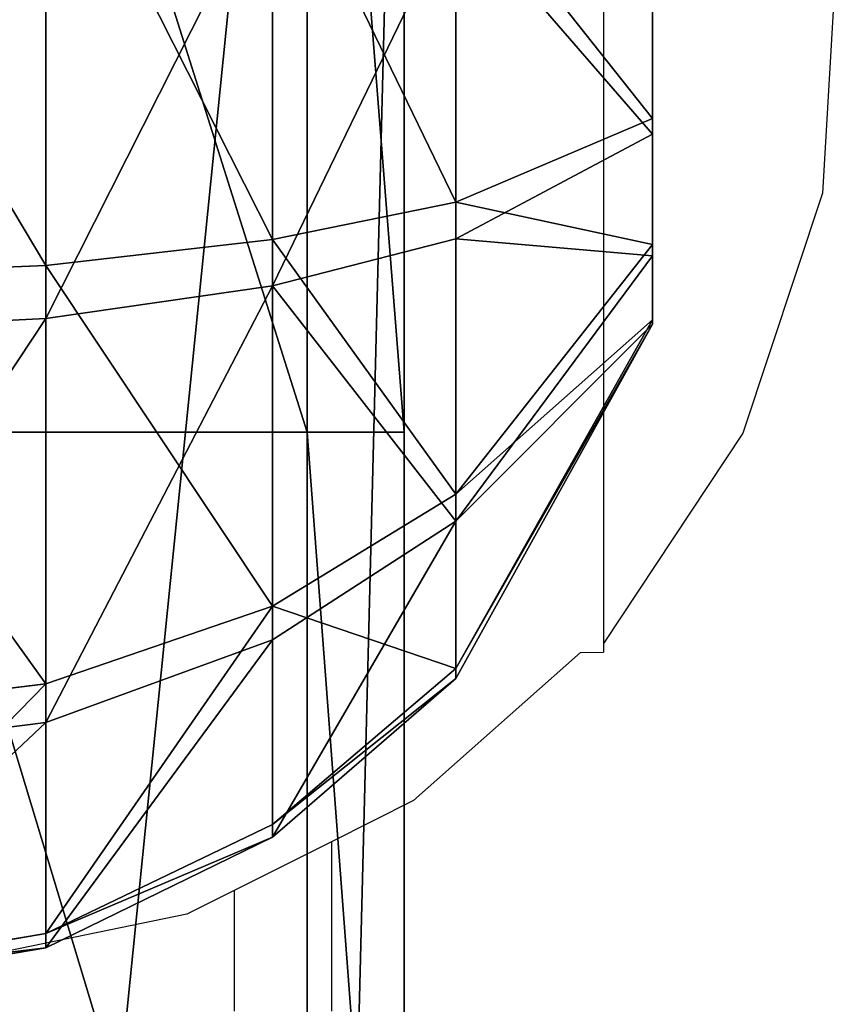
# Model space of a CAD drawing. Units: millimetres. Extents: x 486 to 866, y -255 to 115.
# Drawn here: x 714 to 716, y -49 to -47 of the extents above; entities that cross this region are included whole.
import ezdxf

# ---------------------------------------------------------------- set-up
doc = ezdxf.new("R2010")
doc.units = ezdxf.units.MM
doc.layers.get('0').update_dxf_attribs({"true_color": 0xff5454})
doc.layers.add('strefa bezpieczenstwa', color=1, linetype='Continuous')

# ---------------------------------------------------------------- blocks, each defined once
blk = doc.blocks.new('skpAB97')
for p, q in [((386.208, 246.225, 380.248), (386.208, 271.535, 390.396)), ((388.207, 246.225, 380.248), (388.207, 271.535, 390.396)), ((386.208, 271.015, 276.344), (386.208, 191.915, 262.923)), ((388.207, 271.015, 276.344), (388.207, 191.915, 262.923)), ((380.827, 259.425, 763.293), (380.827, 249.655, 763.587)), ((385.494, 250.192, 761.307), (385.494, 258.752, 761.05)), ((380.827, 248.567, 727.101), (380.827, 258.346, 726.812)), ((385.494, 257.808, 729.093), (385.494, 249.24, 729.344)), ((389.266, 257.792, 757.839), (389.266, 250.96, 758.038)), ((389.266, 250.208, 732.561), (389.266, 257.032, 732.356)), ((393.316, 255.639, 750.66), (393.316, 252.682, 750.745)), ((393.316, 252.359, 739.738), (393.316, 255.307, 739.649)), ((393.316, 252.682, 750.745), (389.266, 250.96, 758.038)), ((393.316, 252.682, 750.745), (393.316, 250.09, 749.35)), ((393.316, 252.359, 739.738), (389.266, 250.208, 732.561)), ((393.316, 249.854, 741.285), (393.316, 252.359, 739.738)), ((385.494, 250.192, 761.307), (389.266, 250.96, 758.038)), ((389.266, 250.96, 758.038), (389.266, 244.95, 754.804)), ((380.827, 249.655, 763.587), (385.494, 250.192, 761.307)), ((385.494, 249.24, 729.344), (389.266, 250.208, 732.561)), ((385.494, 242.644, 757.241), (385.494, 250.192, 761.307)), ((389.266, 244.396, 736.15), (389.266, 250.208, 732.561)), ((393.316, 250.09, 749.35), (389.266, 244.95, 754.804)), ((393.316, 250.09, 749.35), (393.316, 248.538, 746.838)), ((393.316, 249.854, 741.285), (389.266, 244.396, 736.15)), ((393.316, 248.448, 743.887), (393.316, 249.854, 741.285)), ((374.814, 249.409, 764.611), (380.827, 249.655, 763.587)), ((380.827, 249.655, 763.587), (380.827, 241.041, 758.948)), ((380.827, 248.567, 727.101), (385.494, 249.24, 729.344)), ((385.494, 249.24, 729.344), (385.494, 241.951, 733.846)), ((374.814, 248.263, 726.091), (380.827, 248.567, 727.101)), ((380.827, 240.25, 732.243), (380.827, 248.567, 727.101)), ((393.316, 248.538, 746.838), (389.266, 241.36, 748.991)), ((393.316, 248.538, 746.838), (393.316, 248.448, 743.887)), ((393.316, 248.448, 743.887), (389.266, 241.154, 742.161)), ((378.208, 246.225, 380.248), (386.208, 246.225, 380.248)), ((386.208, 219.745, 373.709), (386.208, 246.225, 380.248)), ((388.207, 246.225, 380.248), (386.208, 246.225, 380.248)), ((388.207, 219.745, 373.709), (388.207, 246.225, 380.248)), ((385.494, 242.644, 757.241), (389.266, 244.95, 754.804)), ((389.266, 244.95, 754.804), (389.266, 241.36, 748.991)), ((385.494, 241.951, 733.846), (389.266, 244.396, 736.15)), ((389.266, 241.154, 742.161), (389.266, 244.396, 736.15)), ((380.827, 241.041, 758.948), (385.494, 242.644, 757.241)), ((385.494, 238.146, 749.956), (385.494, 242.644, 757.241)), ((380.827, 240.25, 732.243), (385.494, 241.951, 733.846)), ((385.494, 241.951, 733.846), (385.494, 237.888, 741.389)), ((385.494, 238.146, 749.956), (389.266, 241.36, 748.991)), ((389.266, 241.36, 748.991), (389.266, 241.154, 742.161)), ((374.814, 240.32, 759.717), (380.827, 241.041, 758.948)), ((380.827, 241.041, 758.948), (380.827, 235.901, 750.627)), ((385.494, 237.888, 741.389), (389.266, 241.154, 742.161)), ((374.814, 239.483, 731.52), (380.827, 240.25, 732.243)), ((380.827, 235.612, 740.852), (380.827, 240.25, 732.243)), ((380.827, 235.901, 750.627), (385.494, 238.146, 749.956)), ((385.494, 237.888, 741.389), (385.494, 238.146, 749.956)), ((380.827, 235.612, 740.852), (385.494, 237.888, 741.389)), ((374.814, 234.889, 750.928), (380.827, 235.901, 750.627)), ((380.827, 235.901, 750.627), (380.827, 235.612, 740.852)), ((374.814, 234.587, 740.611), (380.827, 235.612, 740.852))]:
    blk.add_line(p, q)
at = {"color": 140, "true_color": 0x00aaff}
mesh = blk.add_polyface(dxfattribs=at)
corners = [(388.207, -195.555, 294.785), (388.207, -198.345, 302.9), (388.207, -198.585, 299.255), (388.207, -195.945, 306.221), (388.207, -190.725, 307.571), (388.207, -165.475, 277.978), (388.207, -169.975, 305.42), (388.207, -149.125, 304.751), (388.207, -133.355, 265.527), (388.207, -128.275, 305.566), (388.207, -99.805, 257.677), (388.207, -107.545, 307.862), (388.207, -87.0251, 311.626), (388.207, -65.4951, 254.581), (388.207, -66.8351, 316.839), (388.207, -62.2051, 316.534), (388.207, 31.9249, 252.146), (388.207, -41.8851, 310.989), (388.207, -20.9951, 308.331), (388.207, 0.0649, 308.613), (388.207, 20.8749, 311.83), (388.207, 41.0349, 317.918), (388.207, 112.105, 254.845), (388.207, 47.075, 318.722), (388.207, 55.225, 316.297), (388.207, 82.775, 312.61), (388.207, 110.295, 316.449), (388.207, 135.785, 327.532), (388.207, 191.915, 262.923), (388.207, 157.355, 345.046), (388.207, 173.445, 367.708), (388.207, 175.575, 370.014), (388.207, 178.585, 370.927), (388.207, 192.625, 370.906), (388.207, 271.015, 276.344), (388.207, 219.745, 373.709), (388.207, 261.085, 311.368), (388.207, 246.225, 380.248), (388.207, 268.365, 300.672), (388.207, 282.615, 296.814), (388.207, 284.835, 280.165), (388.207, 300.005, 300.829), (388.207, 298.025, 285.801), (388.207, 310.335, 293.15), (388.207, 321.875, 318.743), (388.207, 321.555, 302.081), (388.207, 331.475, 312.433), (388.207, 327.955, 333.952), (388.207, 262.715, 326.037), (388.207, 271.535, 390.396), (388.207, 272.825, 340.749), (388.207, 295.195, 403.956), (388.207, 288.695, 351.561), (388.207, 306.095, 355.576), (388.207, 316.745, 420.668), (388.207, 320.335, 351.719), (388.207, 335.775, 440.208), (388.207, 327.625, 341.022), (388.207, 339.925, 324.019), (388.207, 351.905, 462.197), (388.207, 346.755, 336.632), (388.207, 351.825, 350.045), (388.207, 360.255, 403.852), (388.207, 355.415, 465.033), (388.207, 359.485, 465.259), (388.207, 362.985, 463.179), (388.207, 364.815, 458.124)]
mesh.append_faces([[corners[k] for k in face] for face in [(0, 1, 2), (65, 62, 66)]], dxfattribs={"vtx0": -1, "color": 140})
mesh.append_faces([[corners[k] for k in face] for face in [(1, 0, 3), (3, 0, 4), (4, 5, 6), (6, 5, 7), (7, 8, 9), (9, 10, 11), (11, 10, 12), (12, 13, 14), (14, 13, 15), (15, 16, 17), (17, 16, 18), (18, 16, 19), (19, 16, 20), (20, 16, 21), (21, 22, 23), (23, 22, 24), (24, 22, 25), (25, 22, 26), (26, 22, 27), (27, 28, 29), (29, 28, 30), (30, 28, 31), (31, 28, 32), (32, 28, 33), (33, 34, 35), (35, 36, 37), (36, 34, 38), (38, 34, 39), (39, 40, 41), (41, 43, 44), (44, 46, 47), (37, 48, 49), (48, 37, 36), (49, 50, 51), (51, 53, 54), (54, 55, 56), (56, 58, 59), (59, 62, 63), (63, 62, 64), (64, 62, 65)]], dxfattribs={"vtx0": -1, "vtx1": -1, "color": 140})
mesh.append_faces([[corners[k] for k in face] for face in [(35, 34, 36), (56, 47, 46)]], dxfattribs={"vtx0": -1, "vtx1": -1, "vtx2": -1, "color": 140})
mesh.append_faces([[corners[k] for k in face] for face in [(4, 0, 5), (7, 5, 8), (9, 8, 10), (12, 10, 13), (15, 13, 16), (21, 16, 22), (27, 22, 28), (33, 28, 34), (39, 34, 40), (41, 40, 42), (41, 42, 43), (44, 43, 45), (44, 45, 46), (49, 48, 50), (51, 50, 52), (51, 52, 53), (54, 53, 55), (56, 55, 57), (56, 57, 47), (56, 46, 58), (59, 58, 60), (59, 60, 61), (59, 61, 62)]], dxfattribs={"vtx0": -1, "vtx2": -1, "color": 140})
at = {"color": 18, "true_color": 0x000000}
mesh = blk.add_polyface(dxfattribs=at)
corners = [(386.208, 246.225, 380.248), (378.208, 271.535, 390.396), (378.208, 246.225, 380.248), (386.208, 271.535, 390.396)]
mesh.append_faces([[corners[k] for k in face] for face in [(0, 1, 2), (1, 0, 3)]], dxfattribs={"vtx0": -1, "color": 18})
at = {"color": 140, "true_color": 0x00aaff}
mesh = blk.add_polyface(dxfattribs=at)
corners = [(388.207, 246.225, 380.248), (386.208, 271.535, 390.396), (386.208, 246.225, 380.248), (388.207, 271.535, 390.396)]
mesh.append_faces([[corners[k] for k in face] for face in [(0, 1, 2), (1, 0, 3)]], dxfattribs={"vtx0": -1, "color": 140})
at = {"color": 18, "true_color": 0x000000}
mesh = blk.add_polyface(dxfattribs=at)
corners = [(386.208, 271.015, 276.344), (378.208, 191.915, 262.923), (378.208, 271.015, 276.344), (386.208, 191.915, 262.923)]
mesh.append_faces([[corners[k] for k in face] for face in [(0, 1, 2), (1, 0, 3)]], dxfattribs={"vtx0": -1, "color": 18})
at = {"color": 140, "true_color": 0x00aaff}
mesh = blk.add_polyface(dxfattribs=at)
corners = [(388.207, 271.015, 276.344), (386.208, 191.915, 262.923), (386.208, 271.015, 276.344), (388.207, 191.915, 262.923)]
mesh.append_faces([[corners[k] for k in face] for face in [(0, 1, 2), (1, 0, 3)]], dxfattribs={"vtx0": -1, "color": 140})
at = {"color": 7, "true_color": 0xffffff}
mesh = blk.add_polyface(dxfattribs=at)
corners = [(380.827, 249.655, 763.587), (374.814, 259.729, 764.303), (374.814, 249.409, 764.611), (380.827, 259.425, 763.293)]
mesh.append_faces([[corners[k] for k in face] for face in [(0, 1, 2), (1, 0, 3)]], dxfattribs={"vtx0": -1, "color": 7})
mesh = blk.add_polyface(dxfattribs=at)
corners = [(393.316, 249.854, 741.285), (393.316, 248.538, 746.838), (393.316, 248.448, 743.887), (393.316, 250.09, 749.35), (393.316, 252.359, 739.738), (393.316, 252.682, 750.745), (393.316, 255.307, 739.649), (393.316, 255.639, 750.66), (393.316, 257.91, 741.05), (393.316, 258.152, 749.107), (393.316, 259.462, 743.562), (393.316, 259.546, 746.509)]
mesh.append_faces([[corners[k] for k in face] for face in [(0, 1, 2), (9, 10, 11)]], dxfattribs={"vtx0": -1, "color": 7})
mesh.append_faces([[corners[k] for k in face] for face in [(1, 0, 3), (3, 4, 5), (5, 6, 7), (7, 8, 9)]], dxfattribs={"vtx0": -1, "vtx1": -1, "color": 7})
mesh.append_faces([[corners[k] for k in face] for face in [(3, 0, 4), (5, 4, 6), (7, 6, 8), (9, 8, 10)]], dxfattribs={"vtx0": -1, "vtx2": -1, "color": 7})
mesh = blk.add_polyface(dxfattribs=at)
corners = [(385.494, 250.192, 761.307), (380.827, 259.425, 763.293), (380.827, 249.655, 763.587), (385.494, 258.752, 761.05)]
mesh.append_faces([[corners[k] for k in face] for face in [(0, 1, 2), (1, 0, 3)]], dxfattribs={"vtx0": -1, "color": 7})
mesh = blk.add_polyface(dxfattribs=at)
corners = [(389.266, 250.96, 758.038), (385.494, 258.752, 761.05), (385.494, 250.192, 761.307), (389.266, 257.792, 757.839)]
mesh.append_faces([[corners[k] for k in face] for face in [(0, 1, 2), (1, 0, 3)]], dxfattribs={"vtx0": -1, "color": 7})
mesh = blk.add_polyface(dxfattribs=at)
corners = [(380.827, 258.346, 726.812), (374.814, 248.263, 726.091), (374.814, 258.583, 725.783), (380.827, 248.567, 727.101)]
mesh.append_faces([[corners[k] for k in face] for face in [(0, 1, 2), (1, 0, 3)]], dxfattribs={"vtx0": -1, "color": 7})
mesh = blk.add_polyface(dxfattribs=at)
corners = [(385.494, 257.808, 729.093), (380.827, 248.567, 727.101), (380.827, 258.346, 726.812), (385.494, 249.24, 729.344)]
mesh.append_faces([[corners[k] for k in face] for face in [(0, 1, 2), (1, 0, 3)]], dxfattribs={"vtx0": -1, "color": 7})
mesh = blk.add_polyface(dxfattribs=at)
corners = [(389.266, 257.032, 732.356), (385.494, 249.24, 729.344), (385.494, 257.808, 729.093), (389.266, 250.208, 732.561)]
mesh.append_faces([[corners[k] for k in face] for face in [(0, 1, 2), (1, 0, 3)]], dxfattribs={"vtx0": -1, "color": 7})
mesh = blk.add_polyface(dxfattribs=at)
corners = [(393.316, 252.682, 750.745), (389.266, 257.792, 757.839), (389.266, 250.96, 758.038), (393.316, 255.639, 750.66)]
mesh.append_faces([[corners[k] for k in face] for face in [(0, 1, 2), (1, 0, 3)]], dxfattribs={"vtx0": -1, "color": 7})
mesh = blk.add_polyface(dxfattribs=at)
corners = [(389.266, 257.032, 732.356), (393.316, 252.359, 739.738), (389.266, 250.208, 732.561), (393.316, 255.307, 739.649)]
mesh.append_faces([[corners[k] for k in face] for face in [(0, 1, 2), (1, 0, 3)]], dxfattribs={"vtx0": -1, "color": 7})
mesh = blk.add_polyface(dxfattribs=at)
corners = [(393.316, 250.09, 749.35), (389.266, 250.96, 758.038), (389.266, 244.95, 754.804), (393.316, 252.682, 750.745)]
mesh.append_faces([[corners[k] for k in face] for face in [(0, 1, 2), (1, 0, 3)]], dxfattribs={"vtx0": -1, "color": 7})
mesh = blk.add_polyface(dxfattribs=at)
corners = [(389.266, 250.208, 732.561), (393.316, 249.854, 741.285), (389.266, 244.396, 736.15), (393.316, 252.359, 739.738)]
mesh.append_faces([[corners[k] for k in face] for face in [(0, 1, 2), (1, 0, 3)]], dxfattribs={"vtx0": -1, "color": 7})
mesh = blk.add_polyface(dxfattribs=at)
corners = [(389.266, 244.95, 754.804), (385.494, 250.192, 761.307), (385.494, 242.644, 757.241), (389.266, 250.96, 758.038)]
mesh.append_faces([[corners[k] for k in face] for face in [(0, 1, 2), (1, 0, 3)]], dxfattribs={"vtx0": -1, "color": 7})
mesh = blk.add_polyface(dxfattribs=at)
corners = [(385.494, 242.644, 757.241), (380.827, 249.655, 763.587), (380.827, 241.041, 758.948), (385.494, 250.192, 761.307)]
mesh.append_faces([[corners[k] for k in face] for face in [(0, 1, 2), (1, 0, 3)]], dxfattribs={"vtx0": -1, "color": 7})
mesh = blk.add_polyface(dxfattribs=at)
corners = [(385.494, 249.24, 729.344), (389.266, 244.396, 736.15), (385.494, 241.951, 733.846), (389.266, 250.208, 732.561)]
mesh.append_faces([[corners[k] for k in face] for face in [(0, 1, 2), (1, 0, 3)]], dxfattribs={"vtx0": -1, "color": 7})
mesh = blk.add_polyface(dxfattribs=at)
corners = [(393.316, 248.538, 746.838), (389.266, 244.95, 754.804), (389.266, 241.36, 748.991), (393.316, 250.09, 749.35)]
mesh.append_faces([[corners[k] for k in face] for face in [(0, 1, 2), (1, 0, 3)]], dxfattribs={"vtx0": -1, "color": 7})
mesh = blk.add_polyface(dxfattribs=at)
corners = [(389.266, 244.396, 736.15), (393.316, 248.448, 743.887), (389.266, 241.154, 742.161), (393.316, 249.854, 741.285)]
mesh.append_faces([[corners[k] for k in face] for face in [(0, 1, 2), (1, 0, 3)]], dxfattribs={"vtx0": -1, "color": 7})
mesh = blk.add_polyface(dxfattribs=at)
corners = [(380.827, 241.041, 758.948), (374.814, 249.409, 764.611), (374.814, 240.32, 759.717), (380.827, 249.655, 763.587)]
mesh.append_faces([[corners[k] for k in face] for face in [(0, 1, 2), (1, 0, 3)]], dxfattribs={"vtx0": -1, "color": 7})
mesh = blk.add_polyface(dxfattribs=at)
corners = [(385.494, 249.24, 729.344), (380.827, 240.25, 732.243), (380.827, 248.567, 727.101), (385.494, 241.951, 733.846)]
mesh.append_faces([[corners[k] for k in face] for face in [(0, 1, 2), (1, 0, 3)]], dxfattribs={"vtx0": -1, "color": 7})
mesh = blk.add_polyface(dxfattribs=at)
corners = [(380.827, 248.567, 727.101), (374.814, 239.483, 731.52), (374.814, 248.263, 726.091), (380.827, 240.25, 732.243)]
mesh.append_faces([[corners[k] for k in face] for face in [(0, 1, 2), (1, 0, 3)]], dxfattribs={"vtx0": -1, "color": 7})
mesh = blk.add_polyface(dxfattribs=at)
corners = [(393.316, 248.448, 743.887), (389.266, 241.36, 748.991), (389.266, 241.154, 742.161), (393.316, 248.538, 746.838)]
mesh.append_faces([[corners[k] for k in face] for face in [(0, 1, 2), (1, 0, 3)]], dxfattribs={"vtx0": -1, "color": 7})
at = {"color": 18, "true_color": 0x000000}
mesh = blk.add_polyface(dxfattribs=at)
corners = [(386.208, 219.745, 373.709), (378.208, 246.225, 380.248), (378.208, 219.745, 373.709), (386.208, 246.225, 380.248)]
mesh.append_faces([[corners[k] for k in face] for face in [(0, 1, 2), (1, 0, 3)]], dxfattribs={"vtx0": -1, "color": 18})
at = {"color": 140, "true_color": 0x00aaff}
mesh = blk.add_polyface(dxfattribs=at)
corners = [(388.207, 219.745, 373.709), (386.208, 246.225, 380.248), (386.208, 219.745, 373.709), (388.207, 246.225, 380.248)]
mesh.append_faces([[corners[k] for k in face] for face in [(0, 1, 2), (1, 0, 3)]], dxfattribs={"vtx0": -1, "color": 140})
at = {"color": 7, "true_color": 0xffffff}
mesh = blk.add_polyface(dxfattribs=at)
corners = [(389.266, 241.36, 748.991), (385.494, 242.644, 757.241), (385.494, 238.146, 749.956), (389.266, 244.95, 754.804)]
mesh.append_faces([[corners[k] for k in face] for face in [(0, 1, 2), (1, 0, 3)]], dxfattribs={"vtx0": -1, "color": 7})
mesh = blk.add_polyface(dxfattribs=at)
corners = [(389.266, 244.396, 736.15), (385.494, 237.888, 741.389), (385.494, 241.951, 733.846), (389.266, 241.154, 742.161)]
mesh.append_faces([[corners[k] for k in face] for face in [(0, 1, 2), (1, 0, 3)]], dxfattribs={"vtx0": -1, "color": 7})
mesh = blk.add_polyface(dxfattribs=at)
corners = [(385.494, 242.644, 757.241), (380.827, 235.901, 750.627), (385.494, 238.146, 749.956), (380.827, 241.041, 758.948)]
mesh.append_faces([[corners[k] for k in face] for face in [(0, 1, 2), (1, 0, 3)]], dxfattribs={"vtx0": -1, "color": 7})
mesh = blk.add_polyface(dxfattribs=at)
corners = [(385.494, 241.951, 733.846), (380.827, 235.612, 740.852), (380.827, 240.25, 732.243), (385.494, 237.888, 741.389)]
mesh.append_faces([[corners[k] for k in face] for face in [(0, 1, 2), (1, 0, 3)]], dxfattribs={"vtx0": -1, "color": 7})
mesh = blk.add_polyface(dxfattribs=at)
corners = [(389.266, 241.154, 742.161), (385.494, 238.146, 749.956), (385.494, 237.888, 741.389), (389.266, 241.36, 748.991)]
mesh.append_faces([[corners[k] for k in face] for face in [(0, 1, 2), (1, 0, 3)]], dxfattribs={"vtx0": -1, "color": 7})
mesh = blk.add_polyface(dxfattribs=at)
corners = [(380.827, 241.041, 758.948), (374.814, 234.889, 750.928), (380.827, 235.901, 750.627), (374.814, 240.32, 759.717)]
mesh.append_faces([[corners[k] for k in face] for face in [(0, 1, 2), (1, 0, 3)]], dxfattribs={"vtx0": -1, "color": 7})
mesh = blk.add_polyface(dxfattribs=at)
corners = [(380.827, 240.25, 732.243), (374.814, 234.587, 740.611), (374.814, 239.483, 731.52), (380.827, 235.612, 740.852)]
mesh.append_faces([[corners[k] for k in face] for face in [(0, 1, 2), (1, 0, 3)]], dxfattribs={"vtx0": -1, "color": 7})
mesh = blk.add_polyface(dxfattribs=at)
corners = [(385.494, 237.888, 741.389), (380.827, 235.901, 750.627), (380.827, 235.612, 740.852), (385.494, 238.146, 749.956)]
mesh.append_faces([[corners[k] for k in face] for face in [(0, 1, 2), (1, 0, 3)]], dxfattribs={"vtx0": -1, "color": 7})
mesh = blk.add_polyface(dxfattribs=at)
corners = [(380.827, 235.612, 740.852), (374.814, 234.889, 750.928), (374.814, 234.587, 740.611), (380.827, 235.901, 750.627)]
mesh.append_faces([[corners[k] for k in face] for face in [(0, 1, 2), (1, 0, 3)]], dxfattribs={"vtx0": -1, "color": 7})
blk = doc.blocks.new('0622')
for p, q in [((35.1991, 27.0765), (35.1991, 24.4699)), ((35.6725, 25.7723), (35.6505, 25.397)), ((35.6505, 25.397), (35.4861, 24.903)), ((35.4861, 24.903), (35.1991, 24.4699)), ((35.1991, 24.4699), (35.1991, 24.4519)), ((35.152, 24.4514), (34.808, 24.1464)), ((35.152, 24.4514), (35.1991, 24.4519)), ((34.808, 24.1464), (34.639, 24.0618)), ((34.639, 24.0618), (34.439, 23.9617)), ((34.639, 24.0618), (34.639, 23.7131)), ((34.439, 23.9617), (34.3414, 23.9129)), ((34.439, 23.9617), (34.439, 23.7131)), ((34.3414, 23.9129), (33.839, 23.8096))]:
    blk.add_line(p, q)

msp = doc.modelspace()

# ---------------------------------------------------------------- block references
at = {"xscale": 0.1, "yscale": 0.1, "zscale": 0.1}
msp.add_blockref('skpAB97', (675.8891, -72.8257), dxfattribs=at)
at = {"layer": 'strefa bezpieczenstwa'}
msp.add_blockref('0622', (679.9207, -73.1082), dxfattribs=at)

doc.saveas('drawing.dxf')
